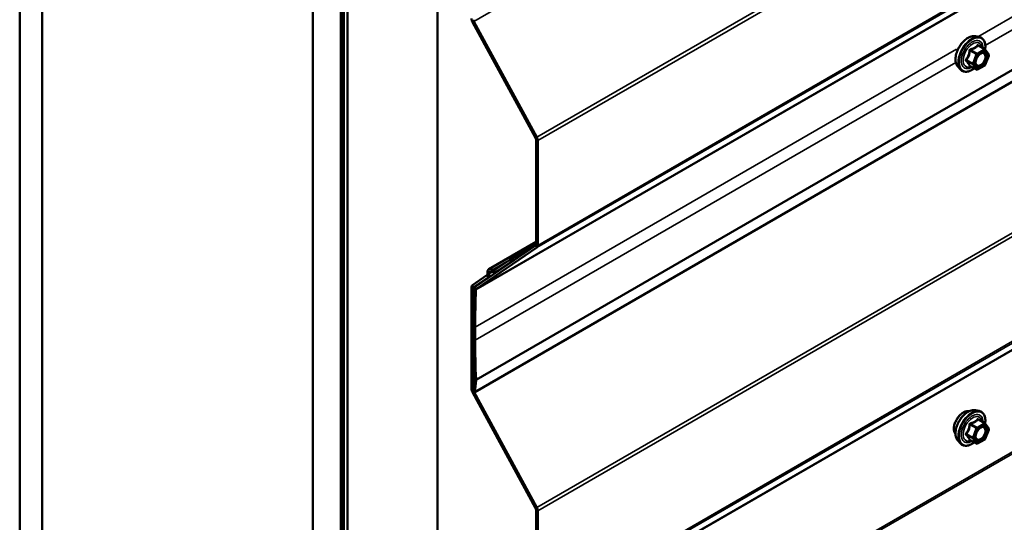
# Model space of a CAD drawing. Units: inches. Extents: x 0.6 to 33.4, y 0.4 to 21.4.
# Drawn here: x 23.9 to 25.5, y 14.1 to 14.9 of the extents above; entities that cross this region are included whole.
import ezdxf

# ---------------------------------------------------------------- set-up
doc = ezdxf.new("R2010")
doc.units = ezdxf.units.IN
doc.header["$LTSCALE"] = 2
doc.header["$MEASUREMENT"] = 0
doc.layers.add('Visible (ANSI)', color=7, linetype='Continuous', lineweight=50)
doc.layers.add('Visible Narrow (ANSI)', color=7, linetype='Continuous', lineweight=35)

msp = doc.modelspace()

# ---------------------------------------------------------------- linework, layer by layer
at = {"layer": 'Visible (ANSI)'}
for p, q in [((28.88793, 16.73448), (24.64529, 14.28499)), ((23.92938, 15.83212), (23.92938, 10.93314)), ((23.96474, 15.81171), (23.96474, 10.91273)), ((24.39041, 10.66696), (24.39041, 15.56594)), ((24.43461, 15.54043), (24.43461, 10.64145)), ((24.43715, 15.54108), (24.43715, 10.6421)), ((24.43942, 10.6408), (24.43942, 15.53978)), ((24.44493, 15.53447), (24.44493, 10.63549)), ((24.58635, 10.55384), (24.58635, 15.45282)), ((24.74288, 14.68539), (24.64347, 14.86755)), ((24.7408, 14.68438), (24.64139, 14.86654)), ((25.43251, 14.84428), (25.43842, 14.84308)), ((25.44726, 14.82385), (25.43745, 14.82951)), ((25.44784, 14.82332), (25.45347, 14.81531)), ((25.45367, 14.81362), (25.44804, 14.7991)), ((25.405, 14.79662), (25.409, 14.79211)), ((25.4342, 14.79169), (25.42438, 14.79735)), ((25.44726, 14.79819), (25.436, 14.79169)), ((24.74154, 14.51715), (24.74154, 14.68174)), ((24.74437, 14.51552), (24.74437, 14.68011)), ((24.64572, 14.4505), (24.7408, 14.51538)), ((24.6478, 14.44709), (24.74288, 14.51197)), ((24.66714, 14.47809), (24.74154, 14.52104)), ((24.70011, 14.49291), (24.74153, 14.51682)), ((24.67618, 14.47669), (24.70011, 14.49291)), ((24.67826, 14.47327), (24.70219, 14.4895)), ((24.70011, 14.49291), (24.70219, 14.4895)), ((24.70219, 14.4895), (24.70658, 14.49203)), ((24.64139, 14.45311), (24.66421, 14.46857)), ((24.64347, 14.4497), (24.66629, 14.46516)), ((24.68359, 14.47634), (24.67806, 14.47315)), ((24.6399, 14.29007), (24.6399, 14.44955)), ((24.64272, 14.28844), (24.64272, 14.44792)), ((24.6429, 14.36807), (24.6429, 14.38849)), ((24.64573, 14.36644), (24.64573, 14.38685)), ((24.64247, 14.28695), (24.64429, 14.30582)), ((24.64529, 14.28499), (24.6471, 14.30386)), ((24.7408, 14.10263), (24.64139, 14.28479)), ((24.64247, 14.28695), (24.64529, 14.28499)), ((24.74288, 14.10364), (24.64347, 14.2858)), ((25.43251, 14.2564), (25.43842, 14.2552)), ((25.44726, 14.23597), (25.43745, 14.24163)), ((25.44784, 14.23544), (25.45347, 14.22743)), ((25.45367, 14.22574), (25.44804, 14.21122)), ((25.405, 14.20875), (25.409, 14.20424)), ((25.4342, 14.20381), (25.42438, 14.20947)), ((25.44726, 14.21031), (25.436, 14.20381)), ((24.74154, 13.9354), (24.74154, 14.09999)), ((24.74437, 13.93377), (24.74437, 14.09835))]:
    msp.add_line(p, q, dxfattribs=at)
for centre, start, end in [((25.44636, 14.82229), 35.10391, 60), ((25.452, 14.81427), 338.79398, 35.10391), ((25.4351, 14.79325), 240, 300), ((25.44636, 14.79975), 300, 338.79398), ((25.44636, 14.23441), 35.10391, 60), ((25.452, 14.22639), 338.79398, 35.10391), ((25.4351, 14.20537), 240, 300), ((25.44636, 14.21187), 300, 338.79398)]:
    msp.add_arc(centre, 0.0018, start, end, dxfattribs=at)
for centre, major_axis, start_param, end_param in [((24.64555, 14.86856), (-0.004, 0.00693), 0.7853982, 1.5291537), ((24.64555, 14.86856), (-0.002, 0.00346), 0.7853982, 1.5291537), ((24.73871, 14.68337), (-0.002, 0.00346), 3.9269908, 4.6707464), ((24.73871, 14.68337), (-0.004, 0.00693), 3.9269908, 4.6707464), ((24.73871, 14.51879), (0.002, -0.00346), 0.0434509, 0.7853982), ((24.73871, 14.51879), (0.004, -0.00693), 0.0434509, 0.7853982), ((24.66134, 14.47327), (0.00275, -0.00476), 0.0416426, 0.9689378), ((24.67221, 14.46932), (-0.00506, 0.00877), 5.3975327, 7.2521231), ((24.66134, 14.47327), (0.00475, -0.00823), 0.0416426, 0.9689378), ((24.67221, 14.46932), (-0.00306, 0.0053), 5.3975327, 7.2521231), ((24.67331, 14.48138), (0.00475, -0.00823), 5.3975327, 6.3248279), ((24.67331, 14.48138), (0.00275, -0.00476), 5.3975327, 6.3248279), ((24.64555, 14.44628), (-0.004, 0.00693), 0.0416426, 0.7853982), ((24.64555, 14.44628), (-0.002, 0.00346), 0.0416426, 0.7853982), ((24.64989, 14.44368), (-0.004, 0.00693), 0.0434509, 0.7336115), ((25.63939, 13.81316), (-0.70462, 1.22045), 0.7336115, 0.7853982), ((25.63939, 13.81316), (-0.70262, 1.21698), 0.7336115, 0.7853982), ((24.64989, 14.44368), (-0.002, 0.00346), 0.0434509, 0.7336115), ((25.63939, 13.79275), (-0.70462, 1.22045), 0.7853982, 0.8383823), ((25.63939, 13.79275), (-0.70263, 1.21698), 0.7853982, 0.8383823), ((24.64147, 14.30779), (-0.002, 0.00346), 3.8222711, 3.979975), ((24.64147, 14.30779), (-0.004, 0.00693), 3.8222711, 3.979975), ((24.64555, 14.2868), (-0.004, 0.00693), 0.7853982, 1.5291537), ((24.64555, 14.2868), (-0.002, 0.00346), 0.7853982, 1.5291537), ((24.73871, 14.10162), (-0.002, 0.00346), 3.9269908, 4.6707464), ((24.73871, 14.10162), (-0.004, 0.00693), 3.9269908, 4.6707464)]:
    msp.add_ellipse(centre, major_axis=major_axis, ratio=0.5773503, start_param=start_param, end_param=end_param, dxfattribs=at)
for points, knots in [([(25.405, 14.79662), (25.40379, 14.798), (25.40287, 14.79968), (25.4016, 14.80366), (25.40129, 14.806), (25.40138, 14.81106), (25.40178, 14.81379), (25.40326, 14.81929), (25.40433, 14.82208), (25.407, 14.82742), (25.4086, 14.82998), (25.4122, 14.83466), (25.41419, 14.83677), (25.41838, 14.84033), (25.42059, 14.84177), (25.42503, 14.84381), (25.42726, 14.84441), (25.43048, 14.84456), (25.43152, 14.84448), (25.43251, 14.84428)], [4.6412106, 4.6412106, 4.6412106, 4.6412106, 4.9331961, 4.9331961, 5.2548298, 5.2548298, 5.5869082, 5.5869082, 5.9176966, 5.9176966, 6.247027, 6.247027, 6.5767078, 6.5767078, 6.9082666, 6.9082666, 7.2389622, 7.2389622, 7.4015612, 7.4015612, 7.4015612, 7.4015612]), ([(25.43842, 14.84308), (25.44031, 14.84269), (25.44204, 14.84184), (25.44488, 14.83934), (25.446, 14.8377), (25.44763, 14.83375), (25.4481, 14.83141), (25.44829, 14.82706), (25.44818, 14.82517), (25.44791, 14.82322)], [1.1183759, 1.1183759, 1.1183759, 1.1183759, 1.4247033, 1.4247033, 1.7274357, 1.7274357, 2.0462528, 2.0462528, 2.2704302, 2.2704302, 2.2704302, 2.2704302]), ([(25.43348, 14.79882), (25.43316, 14.79943), (25.43293, 14.80024), (25.43276, 14.80207), (25.43279, 14.80306), (25.43312, 14.8052), (25.43342, 14.80634), (25.43426, 14.80864), (25.4348, 14.8098), (25.43609, 14.81202), (25.43684, 14.81307), (25.43844, 14.81495), (25.43929, 14.81577), (25.44099, 14.8171), (25.44184, 14.81761), (25.44343, 14.8183), (25.44416, 14.81848), (25.44481, 14.81852), (25.44483, 14.81852), (25.44485, 14.81852)], [4.8090396, 4.8090396, 4.8090396, 4.8090396, 5.1334209, 5.1334209, 5.4282823, 5.4282823, 5.7257962, 5.7257962, 6.0275326, 6.0275326, 6.330802, 6.330802, 6.6323935, 6.6323935, 6.9296137, 6.9296137, 7.2247134, 7.2247134, 7.2337322, 7.2337322, 7.2337322, 7.2337322]), ([(25.43075, 14.79368), (25.42955, 14.79275), (25.42834, 14.79194), (25.42481, 14.78992), (25.42248, 14.78903), (25.41804, 14.78823), (25.41592, 14.7883), (25.4122, 14.78943), (25.41058, 14.79043), (25.40917, 14.79191), (25.40908, 14.79201), (25.409, 14.79211)], [3.4981806, 3.4981806, 3.4981806, 3.4981806, 3.6705856, 3.6705856, 3.9962193, 3.9962193, 4.3164998, 4.3164998, 4.6200015, 4.6200015, 4.6412106, 4.6412106, 4.6412106, 4.6412106]), ([(25.42411, 14.79746), (25.42411, 14.79746), (25.42411, 14.79746), (25.42413, 14.79746), (25.42415, 14.79745), (25.42425, 14.79742), (25.42431, 14.7974), (25.42438, 14.79735)], [0.050221333, 0.050221333, 0.050221333, 0.050221333, 0.053570787, 0.053570787, 0.06338584, 0.06338584, 0.07248921, 0.07248921, 0.07248921, 0.07248921]), ([(25.40138, 14.21856), (25.40108, 14.2189), (25.40079, 14.21928), (25.39976, 14.22091), (25.39922, 14.22238), (25.39863, 14.22572), (25.3986, 14.22761), (25.39907, 14.2316), (25.39956, 14.23369), (25.40102, 14.23785), (25.40198, 14.23992), (25.40427, 14.24383), (25.4056, 14.24567), (25.4085, 14.24895), (25.41007, 14.25039), (25.41331, 14.25271), (25.41498, 14.2536), (25.41825, 14.25469), (25.41986, 14.25491), (25.42165, 14.25473), (25.42193, 14.25469), (25.42221, 14.25463)], [4.6422751, 4.6422751, 4.6422751, 4.6422751, 4.7437097, 4.7437097, 5.052704, 5.052704, 5.3784707, 5.3784707, 5.7063487, 5.7063487, 6.0329092, 6.0329092, 6.3589062, 6.3589062, 6.6855464, 6.6855464, 7.0134827, 7.0134827, 7.3386399, 7.3386399, 7.4004967, 7.4004967, 7.4004967, 7.4004967]), ([(25.405, 14.20875), (25.40379, 14.21012), (25.40287, 14.21181), (25.4016, 14.21579), (25.40129, 14.21813), (25.40138, 14.22318), (25.40178, 14.22591), (25.40326, 14.23142), (25.40433, 14.2342), (25.407, 14.23954), (25.4086, 14.24211), (25.4122, 14.24678), (25.41419, 14.24889), (25.41838, 14.25245), (25.42059, 14.2539), (25.42503, 14.25594), (25.42726, 14.25654), (25.43048, 14.25668), (25.43152, 14.2566), (25.43251, 14.2564)], [4.6412106, 4.6412106, 4.6412106, 4.6412106, 4.9331961, 4.9331961, 5.2548298, 5.2548298, 5.5869082, 5.5869082, 5.9176966, 5.9176966, 6.247027, 6.247027, 6.5767078, 6.5767078, 6.9082666, 6.9082666, 7.2389622, 7.2389622, 7.4015612, 7.4015612, 7.4015612, 7.4015612]), ([(25.43842, 14.2552), (25.44031, 14.25481), (25.44204, 14.25396), (25.44488, 14.25146), (25.446, 14.24982), (25.44763, 14.24587), (25.4481, 14.24353), (25.44829, 14.23919), (25.44818, 14.23729), (25.44791, 14.23534)], [1.1183759, 1.1183759, 1.1183759, 1.1183759, 1.4247033, 1.4247033, 1.7274357, 1.7274357, 2.0462528, 2.0462528, 2.2704302, 2.2704302, 2.2704302, 2.2704302]), ([(25.43348, 14.21094), (25.43316, 14.21155), (25.43293, 14.21236), (25.43276, 14.21419), (25.43279, 14.21519), (25.43312, 14.21732), (25.43342, 14.21846), (25.43426, 14.22076), (25.4348, 14.22192), (25.43609, 14.22414), (25.43684, 14.22519), (25.43844, 14.22707), (25.43929, 14.22789), (25.44099, 14.22922), (25.44184, 14.22973), (25.44343, 14.23042), (25.44416, 14.2306), (25.44481, 14.23064), (25.44483, 14.23064), (25.44485, 14.23064)], [4.8090396, 4.8090396, 4.8090396, 4.8090396, 5.1334209, 5.1334209, 5.4282823, 5.4282823, 5.7257962, 5.7257962, 6.0275326, 6.0275326, 6.330802, 6.330802, 6.6323935, 6.6323935, 6.9296137, 6.9296137, 7.2247134, 7.2247134, 7.2337322, 7.2337322, 7.2337322, 7.2337322]), ([(25.43075, 14.2058), (25.42955, 14.20488), (25.42834, 14.20406), (25.42481, 14.20204), (25.42248, 14.20115), (25.41804, 14.20035), (25.41592, 14.20043), (25.4122, 14.20155), (25.41058, 14.20256), (25.40917, 14.20404), (25.40908, 14.20413), (25.409, 14.20424)], [3.4981806, 3.4981806, 3.4981806, 3.4981806, 3.6705856, 3.6705856, 3.9962193, 3.9962193, 4.3164998, 4.3164998, 4.6200015, 4.6200015, 4.6412106, 4.6412106, 4.6412106, 4.6412106]), ([(25.42411, 14.20958), (25.42411, 14.20958), (25.42411, 14.20958), (25.42413, 14.20958), (25.42415, 14.20957), (25.42425, 14.20954), (25.42431, 14.20952), (25.42438, 14.20947)], [0.050221333, 0.050221333, 0.050221333, 0.050221333, 0.053570787, 0.053570787, 0.06338584, 0.06338584, 0.07248921, 0.07248921, 0.07248921, 0.07248921])]:
    msp.add_open_spline(points, degree=3, knots=knots, dxfattribs=at)
at = {"layer": 'Visible Narrow (ANSI)'}
for p, q in [((24.64347, 14.86755), (28.88611, 17.31704)), ((24.74288, 14.68539), (28.94902, 17.11381)), ((24.74437, 14.68011), (28.94902, 17.10766)), ((24.74437, 14.51552), (28.94902, 16.94308)), ((24.74288, 14.51197), (28.94902, 16.94038)), ((24.6478, 14.44709), (28.89044, 16.89658)), ((24.64706, 14.44548), (28.8897, 16.89497)), ((24.6471, 14.30386), (28.88974, 16.75335)), ((24.64712, 14.30487), (28.88976, 16.75436)), ((24.74288, 14.10364), (28.94902, 16.53206)), ((24.74437, 14.09835), (28.94902, 16.52591)), ((24.74288, 13.93021), (28.94902, 16.35863)), ((24.74437, 13.93377), (28.94902, 16.36133)), ((24.64272, 13.86106), (28.88536, 16.31055)), ((24.64347, 13.86284), (28.88611, 16.31233)), ((24.64272, 13.70158), (28.88536, 16.15107)), ((24.64347, 13.69894), (28.88611, 16.14843)), ((25.43658, 14.84345), (27.09983, 15.80373)), ((25.44816, 14.82972), (27.09893, 15.7828)), ((24.64139, 14.86654), (24.64347, 14.86755)), ((24.64573, 14.38685), (25.40277, 14.82393)), ((25.42436, 14.82144), (25.43399, 14.81588)), ((25.4351, 14.81725), (25.42546, 14.82281)), ((25.44636, 14.82376), (25.4351, 14.81725)), ((25.43637, 14.81505), (25.44764, 14.82155)), ((25.43673, 14.82932), (25.44636, 14.82376)), ((25.44764, 14.82155), (25.45327, 14.81354)), ((25.42836, 14.80136), (25.41872, 14.80692)), ((25.41872, 14.80545), (25.42836, 14.79989)), ((25.43399, 14.81588), (25.42836, 14.80136)), ((25.43073, 14.80053), (25.43637, 14.81505)), ((25.45327, 14.81354), (25.44764, 14.79902)), ((24.64573, 14.36644), (25.40187, 14.803)), ((25.43399, 14.79187), (25.42436, 14.79744)), ((25.42836, 14.79989), (25.43399, 14.79187)), ((25.43637, 14.79251), (25.43073, 14.80053)), ((25.44764, 14.79902), (25.43637, 14.79251)), ((24.7408, 14.68438), (24.74288, 14.68539)), ((24.74154, 14.68174), (24.74437, 14.68011)), ((24.7408, 14.51538), (24.74288, 14.51197)), ((24.74154, 14.51715), (24.74437, 14.51552)), ((24.69935, 14.49239), (24.67292, 14.47713)), ((24.66421, 14.46857), (24.66629, 14.46516)), ((24.66517, 14.47188), (24.66795, 14.47087)), ((24.66629, 14.46516), (24.67224, 14.46859)), ((24.66795, 14.47087), (24.67302, 14.4738)), ((24.67292, 14.47713), (24.67264, 14.47405)), ((24.67618, 14.47669), (24.67826, 14.47327)), ((24.67826, 14.47327), (24.68369, 14.47641)), ((24.6399, 14.44955), (24.64272, 14.44792)), ((24.64139, 14.45311), (24.64347, 14.4497)), ((24.64347, 14.4497), (24.65041, 14.4537)), ((24.64572, 14.4505), (24.6478, 14.44709)), ((24.64272, 14.44792), (24.64457, 14.44898)), ((24.64424, 14.44728), (24.64706, 14.44548)), ((24.6429, 14.38849), (24.64573, 14.38685)), ((24.6429, 14.36807), (24.64573, 14.36644)), ((24.64429, 14.30582), (24.6471, 14.30386)), ((24.6443, 14.30633), (24.64712, 14.30487)), ((24.6399, 14.29007), (24.64272, 14.28844)), ((24.64139, 14.28479), (24.64347, 14.2858)), ((24.64347, 14.2858), (24.64383, 14.286)), ((25.42436, 14.23357), (25.43399, 14.228)), ((25.4351, 14.22937), (25.42546, 14.23494)), ((25.44636, 14.23588), (25.4351, 14.22937)), ((25.43637, 14.22717), (25.44764, 14.23367)), ((25.43673, 14.24144), (25.44636, 14.23588)), ((25.44764, 14.23367), (25.45327, 14.22566)), ((25.42836, 14.21348), (25.41872, 14.21905)), ((25.41872, 14.21758), (25.42836, 14.21201)), ((25.43399, 14.228), (25.42836, 14.21348)), ((25.43073, 14.21265), (25.43637, 14.22717)), ((25.45327, 14.22566), (25.44764, 14.21114)), ((25.43399, 14.204), (25.42436, 14.20956)), ((25.42836, 14.21201), (25.43399, 14.204)), ((25.43637, 14.20463), (25.43073, 14.21265)), ((25.44764, 14.21114), (25.43637, 14.20463)), ((24.7408, 14.10263), (24.74288, 14.10364)), ((24.74154, 14.09999), (24.74437, 14.09835))]:
    msp.add_line(p, q, dxfattribs=at)
for centre, major_axis, ratio, start_param, end_param in [((25.42141, 14.81892), (-0.01401, -0.02427), 0.5773503, 3.3322137, 6.0925643), ((25.42655, 14.81595), (-0.01498, -0.02595), 0.5773503, 3.3322137, 6.0925643), ((25.42744, 14.81544), (-0.0145, -0.02511), 0.5773503, 2.2016566, 7.2194205), ((25.42744, 14.81544), (0.01216, 0.02106), 0.5773503, 5.4975062, 10.2104571), ((25.42826, 14.81496), (-0.01055, -0.01828), 0.5773503, 2.5227558, 6.9020222), ((25.42325, 14.82154), (-0.00179, 0.00018), 0.009094, 4.0502968, 4.9969134), ((25.42546, 14.82428), (0.00048, -0.00173), 0.3546411, 4.671027, 5.6176437), ((25.43673, 14.83079), (-0.00138, 0.00115), 0.7354565, 1.175016, 2.1216326), ((25.43893, 14.83059), (-0.00132, -0.00123), 0.5541429, 5.5932454, 6.1714459), ((25.44636, 14.82229), (0.0009, 0.00156), 0.5773503, 0, 0.7853982), ((25.44636, 14.82229), (0.0009, -0.00156), 0.5773503, 0.7853982, 2.3561945), ((25.44636, 14.82229), (0.00147, 0.00104), 0.7886751, 5.0632684, 6.2831853), ((25.41762, 14.80702), (0.00142, -0.00111), 0.3899094, 1.028375, 1.9749917), ((25.41762, 14.80408), (0.00132, 0.00123), 0.5541429, 0.2566768, 1.2032934), ((25.4351, 14.81578), (-0.0009, -0.00156), 0.5773503, 3.9269908, 4.9741884), ((25.4351, 14.81578), (0.00168, -0.00065), 0.2113249, 4.0804747, 5.651271), ((25.4351, 14.81578), (-0.0009, 0.00156), 0.5773503, 3.9269908, 5.4977871), ((25.44831, 14.81514), (0.00147, 0.00104), 0.7888464, 0.810455, 1.9206973), ((25.452, 14.81427), (0.00147, 0.00104), 0.7886751, 5.0632684, 6.2831853), ((25.452, 14.81427), (0.00168, -0.00065), 0.2113249, 5.651271, 6.2831853), ((25.42325, 14.79607), (0.00173, 0.00051), 0.9349583, 0.6381218, 1.5847384), ((25.42946, 14.80126), (-0.0009, -0.00156), 0.5773503, 4.9741884, 6.0213859), ((25.42946, 14.80126), (-0.00168, 0.00065), 0.2113249, 0.938882, 2.5096783), ((25.42946, 14.80126), (-0.00147, -0.00104), 0.7886751, 0.3508794, 1.9216757), ((25.4351, 14.79325), (-0.00147, -0.00104), 0.7886751, 0.3508794, 1.9216757), ((25.4351, 14.79325), (-0.0009, -0.00156), 0.5773503, 6.0213859, 6.2831853), ((25.4351, 14.79325), (0.0009, -0.00156), 0.5773503, 0, 0.7853982), ((25.44636, 14.79975), (0.0009, -0.00156), 0.5773503, 0, 0.7853982), ((25.44636, 14.79975), (0.00168, -0.00065), 0.2113249, 5.651271, 6.2831853), ((25.414, 14.23532), (-0.01063, -0.0184), 0.5773503, 3.3535374, 6.0712406), ((25.42141, 14.23104), (-0.01401, -0.02427), 0.5773503, 3.3322137, 6.0925643), ((25.42655, 14.22808), (-0.01498, -0.02595), 0.5773503, 3.3322137, 6.0925643), ((25.42744, 14.22756), (-0.0145, -0.02511), 0.5773503, 2.2016566, 7.2194205), ((25.42744, 14.22756), (0.01216, 0.02106), 0.5773503, 5.4975062, 10.2104571), ((25.42826, 14.22709), (-0.01055, -0.01828), 0.5773503, 2.5227558, 6.9020222), ((25.42325, 14.23366), (-0.00179, 0.00018), 0.009094, 4.0502968, 4.9969134), ((25.42546, 14.23641), (0.00048, -0.00173), 0.3546411, 4.671027, 5.6176437), ((25.43673, 14.24291), (-0.00138, 0.00115), 0.7354565, 1.175016, 2.1216326), ((25.43893, 14.24272), (-0.00132, -0.00123), 0.5541429, 5.5932454, 6.1714459), ((25.44636, 14.23441), (0.0009, 0.00156), 0.5773503, 0, 0.7853982), ((25.44636, 14.23441), (0.0009, -0.00156), 0.5773503, 0.7853982, 2.3561945), ((25.44636, 14.23441), (0.00147, 0.00104), 0.7886751, 5.0632684, 6.2831853), ((25.41762, 14.21914), (0.00142, -0.00111), 0.3899094, 1.028375, 1.9749917), ((25.41762, 14.2162), (0.00132, 0.00123), 0.5541429, 0.2566768, 1.2032934), ((25.4351, 14.2279), (-0.0009, -0.00156), 0.5773503, 3.9269908, 4.9741884), ((25.4351, 14.2279), (0.00168, -0.00065), 0.2113249, 4.0804747, 5.651271), ((25.4351, 14.2279), (-0.0009, 0.00156), 0.5773503, 3.9269908, 5.4977871), ((25.44831, 14.22727), (0.00147, 0.00104), 0.7888464, 0.810455, 1.9206973), ((25.452, 14.22639), (0.00147, 0.00104), 0.7886751, 5.0632684, 6.2831853), ((25.452, 14.22639), (0.00168, -0.00065), 0.2113249, 5.651271, 6.2831853), ((25.42325, 14.20819), (0.00173, 0.00051), 0.9349583, 0.6381218, 1.5847384), ((25.42946, 14.21338), (-0.0009, -0.00156), 0.5773503, 4.9741884, 6.0213859), ((25.42946, 14.21338), (-0.00168, 0.00065), 0.2113249, 0.938882, 2.5096783), ((25.42946, 14.21338), (-0.00147, -0.00104), 0.7886751, 0.3508794, 1.9216757), ((25.4351, 14.20537), (-0.00147, -0.00104), 0.7886751, 0.3508794, 1.9216757), ((25.4351, 14.20537), (-0.0009, -0.00156), 0.5773503, 6.0213859, 6.2831853), ((25.4351, 14.20537), (0.0009, -0.00156), 0.5773503, 0, 0.7853982), ((25.44636, 14.21187), (0.0009, -0.00156), 0.5773503, 0, 0.7853982), ((25.44636, 14.21187), (0.00168, -0.00065), 0.2113249, 5.651271, 6.2831853)]:
    msp.add_ellipse(centre, major_axis=major_axis, ratio=ratio, start_param=start_param, end_param=end_param, dxfattribs=at)
for centre in [(25.442, 14.80703), (25.442, 14.21915)]:
    msp.add_ellipse(centre, major_axis=(0.00688, 0.01192), ratio=0.5773503, dxfattribs=at)
for points, knots in [([(25.42275, 14.82161), (25.4227, 14.82087), (25.42262, 14.82012), (25.42226, 14.81758), (25.42184, 14.81583), (25.4212, 14.81419), (25.42056, 14.81254), (25.41972, 14.81102), (25.41832, 14.80905), (25.4179, 14.8085), (25.41746, 14.80797)], [-0.79389075, -0.79389075, -0.79389075, -0.79389075, -0.73452768, -0.73452768, -0.58748351, -0.58748351, -0.58748351, -0.44043934, -0.44043934, -0.38107627, -0.38107627, -0.38107627, -0.38107627]), ([(25.41872, 14.80692), (25.41916, 14.80749), (25.41959, 14.80808), (25.42101, 14.81019), (25.42189, 14.81183), (25.42257, 14.81359), (25.42325, 14.81535), (25.42374, 14.81722), (25.42418, 14.81989), (25.42428, 14.82067), (25.42436, 14.82144)], [0.38107627, 0.38107627, 0.38107627, 0.38107627, 0.44043934, 0.44043934, 0.58748351, 0.58748351, 0.58748351, 0.73452768, 0.73452768, 0.79389075, 0.79389075, 0.79389075, 0.79389075]), ([(25.42482, 14.82418), (25.42457, 14.82412), (25.42432, 14.82402), (25.42376, 14.82369), (25.42346, 14.82341), (25.42306, 14.82281), (25.42293, 14.82251), (25.4228, 14.82201), (25.42277, 14.82181), (25.42275, 14.82161)], [-0.097231966, -0.097231966, -0.097231966, -0.097231966, -0.074882683, -0.074882683, -0.041601491, -0.041601491, -0.016000573, -0.016000573, 0, 0, 0, 0]), ([(25.42436, 14.82144), (25.42434, 14.82156), (25.42434, 14.82168), (25.42437, 14.82197), (25.42442, 14.82213), (25.42462, 14.82246), (25.42479, 14.8226), (25.42514, 14.82276), (25.42529, 14.8228), (25.42546, 14.82281)], [0, 0, 0, 0, 0.016000573, 0.016000573, 0.041601491, 0.041601491, 0.074882683, 0.074882683, 0.097231966, 0.097231966, 0.097231966, 0.097231966]), ([(25.43541, 14.8303), (25.4351, 14.82989), (25.43476, 14.8295), (25.4335, 14.82816), (25.43242, 14.8273), (25.43115, 14.82656), (25.42987, 14.82582), (25.4284, 14.82522), (25.42616, 14.82453), (25.4255, 14.82435), (25.42482, 14.82418)], [-0.79389075, -0.79389075, -0.79389075, -0.79389075, -0.73452768, -0.73452768, -0.58748351, -0.58748351, -0.58748351, -0.44043934, -0.44043934, -0.38107627, -0.38107627, -0.38107627, -0.38107627]), ([(25.42546, 14.82281), (25.42616, 14.82301), (25.42685, 14.82322), (25.4292, 14.82401), (25.43076, 14.82468), (25.43212, 14.82547), (25.43349, 14.82626), (25.43465, 14.82716), (25.43602, 14.82851), (25.43639, 14.82891), (25.43673, 14.82932)], [0.38107627, 0.38107627, 0.38107627, 0.38107627, 0.44043934, 0.44043934, 0.58748351, 0.58748351, 0.58748351, 0.73452768, 0.73452768, 0.79389075, 0.79389075, 0.79389075, 0.79389075]), ([(25.43748, 14.83011), (25.43732, 14.83029), (25.43716, 14.83044), (25.43673, 14.83071), (25.43647, 14.83079), (25.43603, 14.83076), (25.43585, 14.83069), (25.43559, 14.8305), (25.43549, 14.83041), (25.43541, 14.8303)], [-0.097231966, -0.097231966, -0.097231966, -0.097231966, -0.074882683, -0.074882683, -0.041601491, -0.041601491, -0.016000573, -0.016000573, 0, 0, 0, 0]), ([(25.43673, 14.82932), (25.43675, 14.82939), (25.43678, 14.82945), (25.43687, 14.82957), (25.43695, 14.82962), (25.43716, 14.82964), (25.4373, 14.8296), (25.43745, 14.82951)], [0, 0, 0, 0, 0.016000573, 0.016000573, 0.041601491, 0.041601491, 0.07248921, 0.07248921, 0.07248921, 0.07248921]), ([(25.41746, 14.80797), (25.41729, 14.80777), (25.41716, 14.80755), (25.41692, 14.807), (25.41686, 14.80665), (25.41693, 14.80606), (25.41702, 14.80582), (25.41724, 14.80545), (25.41734, 14.80532), (25.41746, 14.8052)], [-0.097231966, -0.097231966, -0.097231966, -0.097231966, -0.074882683, -0.074882683, -0.041601491, -0.041601491, -0.016000573, -0.016000573, 0, 0, 0, 0]), ([(25.41872, 14.80545), (25.41864, 14.80553), (25.41856, 14.80561), (25.41841, 14.80583), (25.41835, 14.80597), (25.4183, 14.80629), (25.41834, 14.80647), (25.41851, 14.80674), (25.4186, 14.80684), (25.41872, 14.80692)], [0, 0, 0, 0, 0.016000573, 0.016000573, 0.041601491, 0.041601491, 0.074882683, 0.074882683, 0.097231966, 0.097231966, 0.097231966, 0.097231966]), ([(25.42436, 14.79744), (25.42428, 14.7977), (25.42418, 14.79799), (25.42374, 14.79902), (25.42325, 14.79988), (25.42257, 14.80085), (25.42189, 14.80182), (25.42101, 14.80291), (25.41959, 14.80451), (25.41917, 14.80498), (25.41872, 14.80545)], [0.38063897, 0.38063897, 0.38063897, 0.38063897, 0.43999117, 0.43999117, 0.58703534, 0.58703534, 0.58703534, 0.73407951, 0.73407951, 0.79343171, 0.79343171, 0.79343171, 0.79343171]), ([(25.44704, 14.81588), (25.44756, 14.81513), (25.44789, 14.81413), (25.44813, 14.81159), (25.44792, 14.80994), (25.44691, 14.80674), (25.44617, 14.80521), (25.44438, 14.80252), (25.44336, 14.80137), (25.44129, 14.79961), (25.44025, 14.79898), (25.43837, 14.79829), (25.43752, 14.79817), (25.43609, 14.79834), (25.43549, 14.79857), (25.43466, 14.79919), (25.43438, 14.79948), (25.43414, 14.79982), (25.43376, 14.80035), (25.43349, 14.801), (25.43306, 14.80294), (25.43308, 14.80439), (25.43345, 14.8062), (25.43352, 14.8065), (25.4336, 14.80681)], [-0.8356439, -0.8356439, -0.8356439, -0.8356439, -0.7228785, -0.7228785, -0.5843537, -0.5843537, -0.4580668, -0.4580668, -0.3396703, -0.3396703, -0.2306045, -0.2306045, -0.1346235, -0.1346235, -0.0517783, -0.0517783, 0, 0, 0, 0.0802803, 0.0802803, 0.2087287, 0.2087287, 0.2342322, 0.2342322, 0.2342322, 0.2342322]), ([(25.43348, 14.79882), (25.43359, 14.79859), (25.43372, 14.79838), (25.43386, 14.79819), (25.43413, 14.79779), (25.43446, 14.79745), (25.43542, 14.79674), (25.4361, 14.79647), (25.43776, 14.79628), (25.43874, 14.79642), (25.44091, 14.79722), (25.44211, 14.79794), (25.4445, 14.79997), (25.44567, 14.8013), (25.44773, 14.8044), (25.44858, 14.80616), (25.44975, 14.80985), (25.44999, 14.81175), (25.44972, 14.81469), (25.44934, 14.81584), (25.44873, 14.8167)], [-0.02581496, -0.02581496, -0.02581496, -0.02581496, 0, 0, 0, 0.05177826, 0.05177826, 0.13462346, 0.13462346, 0.23060447, 0.23060447, 0.33967028, 0.33967028, 0.45806676, 0.45806676, 0.58435367, 0.58435367, 0.7228785, 0.7228785, 0.83564392, 0.83564392, 0.83564392, 0.83564392]), ([(25.438, 14.81442), (25.43815, 14.81457), (25.4383, 14.81471), (25.43968, 14.81599), (25.44101, 14.81681), (25.44341, 14.81755), (25.4445, 14.81755), (25.44605, 14.81693), (25.44661, 14.81648), (25.44704, 14.81588)], [0.46304172, 0.46304172, 0.46304172, 0.46304172, 0.47998326, 0.47998326, 0.61751594, 0.61751594, 0.74414261, 0.74414261, 0.83564392, 0.83564392, 0.83564392, 0.83564392]), ([(25.44873, 14.8167), (25.44824, 14.8174), (25.44759, 14.81792), (25.44624, 14.81845), (25.44557, 14.81856), (25.44485, 14.81852)], [-0.83564392, -0.83564392, -0.83564392, -0.83564392, -0.74414261, -0.74414261, -0.67101227, -0.67101227, -0.67101227, -0.67101227]), ([(25.41746, 14.8052), (25.4179, 14.80476), (25.41832, 14.80432), (25.41971, 14.80283), (25.42056, 14.80183), (25.4212, 14.80092), (25.42184, 14.80002), (25.42226, 14.79921), (25.42262, 14.79821), (25.4227, 14.79793), (25.42275, 14.79767)], [-0.79343171, -0.79343171, -0.79343171, -0.79343171, -0.73407951, -0.73407951, -0.58703534, -0.58703534, -0.58703534, -0.43999117, -0.43999117, -0.38063897, -0.38063897, -0.38063897, -0.38063897]), ([(25.42275, 14.79767), (25.42277, 14.79758), (25.42283, 14.79749), (25.42305, 14.79733), (25.42327, 14.79728), (25.42377, 14.79727), (25.42402, 14.7973), (25.42431, 14.79736), (25.42433, 14.79737), (25.42435, 14.79737)], [-0.097231966, -0.097231966, -0.097231966, -0.097231966, -0.074882683, -0.074882683, -0.041601491, -0.041601491, -0.016000573, -0.016000573, -0.014137847, -0.014137847, -0.014137847, -0.014137847]), ([(25.42438, 14.79735), (25.42438, 14.79735), (25.42437, 14.79736), (25.42434, 14.79738), (25.42434, 14.79741), (25.42436, 14.79744)], [0.07248921, 0.07248921, 0.07248921, 0.07248921, 0.074882683, 0.074882683, 0.097231966, 0.097231966, 0.097231966, 0.097231966]), ([(25.42275, 14.23373), (25.4227, 14.23299), (25.42262, 14.23225), (25.42226, 14.22971), (25.42184, 14.22795), (25.4212, 14.22631), (25.42056, 14.22467), (25.41972, 14.22314), (25.41832, 14.22117), (25.4179, 14.22062), (25.41746, 14.22009)], [-0.79389075, -0.79389075, -0.79389075, -0.79389075, -0.73452768, -0.73452768, -0.58748351, -0.58748351, -0.58748351, -0.44043934, -0.44043934, -0.38107627, -0.38107627, -0.38107627, -0.38107627]), ([(25.41872, 14.21905), (25.41916, 14.21961), (25.41959, 14.2202), (25.42101, 14.22231), (25.42189, 14.22395), (25.42257, 14.22571), (25.42325, 14.22747), (25.42374, 14.22934), (25.42418, 14.23201), (25.42428, 14.23279), (25.42436, 14.23357)], [0.38107627, 0.38107627, 0.38107627, 0.38107627, 0.44043934, 0.44043934, 0.58748351, 0.58748351, 0.58748351, 0.73452768, 0.73452768, 0.79389075, 0.79389075, 0.79389075, 0.79389075]), ([(25.42482, 14.23631), (25.42457, 14.23624), (25.42432, 14.23615), (25.42376, 14.23581), (25.42346, 14.23553), (25.42306, 14.23493), (25.42293, 14.23464), (25.4228, 14.23413), (25.42277, 14.23393), (25.42275, 14.23373)], [-0.097231966, -0.097231966, -0.097231966, -0.097231966, -0.074882683, -0.074882683, -0.041601491, -0.041601491, -0.016000573, -0.016000573, 0, 0, 0, 0]), ([(25.42436, 14.23357), (25.42434, 14.23368), (25.42434, 14.2338), (25.42437, 14.23409), (25.42442, 14.23426), (25.42462, 14.23458), (25.42479, 14.23473), (25.42514, 14.23488), (25.42529, 14.23492), (25.42546, 14.23494)], [0, 0, 0, 0, 0.016000573, 0.016000573, 0.041601491, 0.041601491, 0.074882683, 0.074882683, 0.097231966, 0.097231966, 0.097231966, 0.097231966]), ([(25.43541, 14.24242), (25.4351, 14.24202), (25.43476, 14.24162), (25.4335, 14.24029), (25.43242, 14.23942), (25.43115, 14.23868), (25.42987, 14.23795), (25.4284, 14.23734), (25.42616, 14.23666), (25.4255, 14.23647), (25.42482, 14.23631)], [-0.79389075, -0.79389075, -0.79389075, -0.79389075, -0.73452768, -0.73452768, -0.58748351, -0.58748351, -0.58748351, -0.44043934, -0.44043934, -0.38107627, -0.38107627, -0.38107627, -0.38107627]), ([(25.42546, 14.23494), (25.42616, 14.23513), (25.42685, 14.23534), (25.4292, 14.23613), (25.43076, 14.23681), (25.43212, 14.23759), (25.43349, 14.23838), (25.43465, 14.23928), (25.43602, 14.24064), (25.43639, 14.24104), (25.43673, 14.24144)], [0.38107627, 0.38107627, 0.38107627, 0.38107627, 0.44043934, 0.44043934, 0.58748351, 0.58748351, 0.58748351, 0.73452768, 0.73452768, 0.79389075, 0.79389075, 0.79389075, 0.79389075]), ([(25.43748, 14.24223), (25.43732, 14.24241), (25.43716, 14.24256), (25.43673, 14.24284), (25.43647, 14.24292), (25.43603, 14.24289), (25.43585, 14.24282), (25.43559, 14.24262), (25.43549, 14.24253), (25.43541, 14.24242)], [-0.097231966, -0.097231966, -0.097231966, -0.097231966, -0.074882683, -0.074882683, -0.041601491, -0.041601491, -0.016000573, -0.016000573, 0, 0, 0, 0]), ([(25.43673, 14.24144), (25.43675, 14.24151), (25.43678, 14.24157), (25.43687, 14.24169), (25.43695, 14.24174), (25.43716, 14.24176), (25.4373, 14.24172), (25.43745, 14.24163)], [0, 0, 0, 0, 0.016000573, 0.016000573, 0.041601491, 0.041601491, 0.07248921, 0.07248921, 0.07248921, 0.07248921]), ([(25.41746, 14.22009), (25.41729, 14.21989), (25.41716, 14.21967), (25.41692, 14.21912), (25.41686, 14.21877), (25.41693, 14.21818), (25.41702, 14.21794), (25.41724, 14.21758), (25.41734, 14.21745), (25.41746, 14.21733)], [-0.097231966, -0.097231966, -0.097231966, -0.097231966, -0.074882683, -0.074882683, -0.041601491, -0.041601491, -0.016000573, -0.016000573, 0, 0, 0, 0]), ([(25.41746, 14.21733), (25.4179, 14.21688), (25.41832, 14.21644), (25.41971, 14.21496), (25.42056, 14.21395), (25.4212, 14.21305), (25.42184, 14.21214), (25.42226, 14.21133), (25.42262, 14.21033), (25.4227, 14.21006), (25.42275, 14.2098)], [-0.79343171, -0.79343171, -0.79343171, -0.79343171, -0.73407951, -0.73407951, -0.58703534, -0.58703534, -0.58703534, -0.43999117, -0.43999117, -0.38063897, -0.38063897, -0.38063897, -0.38063897]), ([(25.41872, 14.21758), (25.41864, 14.21765), (25.41856, 14.21774), (25.41841, 14.21796), (25.41835, 14.2181), (25.4183, 14.21842), (25.41834, 14.2186), (25.41851, 14.21886), (25.4186, 14.21896), (25.41872, 14.21905)], [0, 0, 0, 0, 0.016000573, 0.016000573, 0.041601491, 0.041601491, 0.074882683, 0.074882683, 0.097231966, 0.097231966, 0.097231966, 0.097231966]), ([(25.42436, 14.20956), (25.42428, 14.20983), (25.42418, 14.21011), (25.42374, 14.21115), (25.42325, 14.212), (25.42257, 14.21297), (25.42189, 14.21394), (25.42101, 14.21503), (25.41959, 14.21663), (25.41917, 14.2171), (25.41872, 14.21758)], [0.38063897, 0.38063897, 0.38063897, 0.38063897, 0.43999117, 0.43999117, 0.58703534, 0.58703534, 0.58703534, 0.73407951, 0.73407951, 0.79343171, 0.79343171, 0.79343171, 0.79343171]), ([(25.44704, 14.228), (25.44756, 14.22726), (25.44789, 14.22626), (25.44813, 14.22371), (25.44792, 14.22206), (25.44691, 14.21886), (25.44617, 14.21733), (25.44438, 14.21464), (25.44336, 14.21349), (25.44129, 14.21173), (25.44025, 14.2111), (25.43837, 14.21041), (25.43752, 14.21029), (25.43609, 14.21046), (25.43549, 14.21069), (25.43466, 14.21131), (25.43438, 14.2116), (25.43414, 14.21194), (25.43376, 14.21247), (25.43349, 14.21313), (25.43306, 14.21507), (25.43308, 14.21651), (25.43345, 14.21832), (25.43352, 14.21863), (25.4336, 14.21893)], [-0.8356439, -0.8356439, -0.8356439, -0.8356439, -0.7228785, -0.7228785, -0.5843537, -0.5843537, -0.4580668, -0.4580668, -0.3396703, -0.3396703, -0.2306045, -0.2306045, -0.1346235, -0.1346235, -0.0517783, -0.0517783, 0, 0, 0, 0.0802803, 0.0802803, 0.2087287, 0.2087287, 0.2342322, 0.2342322, 0.2342322, 0.2342322]), ([(25.43348, 14.21094), (25.43359, 14.21072), (25.43372, 14.2105), (25.43386, 14.21031), (25.43413, 14.20991), (25.43446, 14.20957), (25.43542, 14.20886), (25.4361, 14.20859), (25.43776, 14.2084), (25.43874, 14.20854), (25.44091, 14.20934), (25.44211, 14.21006), (25.4445, 14.21209), (25.44567, 14.21342), (25.44773, 14.21652), (25.44858, 14.21828), (25.44975, 14.22197), (25.44999, 14.22387), (25.44972, 14.22681), (25.44934, 14.22796), (25.44873, 14.22882)], [-0.02581496, -0.02581496, -0.02581496, -0.02581496, 0, 0, 0, 0.05177826, 0.05177826, 0.13462346, 0.13462346, 0.23060447, 0.23060447, 0.33967028, 0.33967028, 0.45806676, 0.45806676, 0.58435367, 0.58435367, 0.7228785, 0.7228785, 0.83564392, 0.83564392, 0.83564392, 0.83564392]), ([(25.438, 14.22654), (25.43815, 14.22669), (25.4383, 14.22683), (25.43968, 14.22811), (25.44101, 14.22893), (25.44341, 14.22968), (25.4445, 14.22967), (25.44605, 14.22906), (25.44661, 14.2286), (25.44704, 14.228)], [0.46304172, 0.46304172, 0.46304172, 0.46304172, 0.47998326, 0.47998326, 0.61751594, 0.61751594, 0.74414261, 0.74414261, 0.83564392, 0.83564392, 0.83564392, 0.83564392]), ([(25.44873, 14.22882), (25.44824, 14.22952), (25.44759, 14.23004), (25.44624, 14.23058), (25.44557, 14.23068), (25.44485, 14.23064)], [-0.83564392, -0.83564392, -0.83564392, -0.83564392, -0.74414261, -0.74414261, -0.67101227, -0.67101227, -0.67101227, -0.67101227]), ([(25.42275, 14.2098), (25.42277, 14.2097), (25.42283, 14.20961), (25.42305, 14.20945), (25.42327, 14.2094), (25.42377, 14.2094), (25.42402, 14.20942), (25.42431, 14.20948), (25.42433, 14.20949), (25.42435, 14.20949)], [-0.097231966, -0.097231966, -0.097231966, -0.097231966, -0.074882683, -0.074882683, -0.041601491, -0.041601491, -0.016000573, -0.016000573, -0.014137847, -0.014137847, -0.014137847, -0.014137847]), ([(25.42438, 14.20947), (25.42438, 14.20948), (25.42437, 14.20948), (25.42434, 14.2095), (25.42434, 14.20953), (25.42436, 14.20956)], [0.07248921, 0.07248921, 0.07248921, 0.07248921, 0.074882683, 0.074882683, 0.097231966, 0.097231966, 0.097231966, 0.097231966])]:
    msp.add_open_spline(points, degree=3, knots=knots, dxfattribs=at)
for points in [[(25.43858, 14.82886), (25.43823, 14.82927), (25.43786, 14.82969), (25.43748, 14.83011)], [(25.43858, 14.24098), (25.43823, 14.24139), (25.43786, 14.24181), (25.43748, 14.24223)]]:
    msp.add_open_spline(points, degree=3, dxfattribs=at)

doc.saveas('drawing.dxf')
